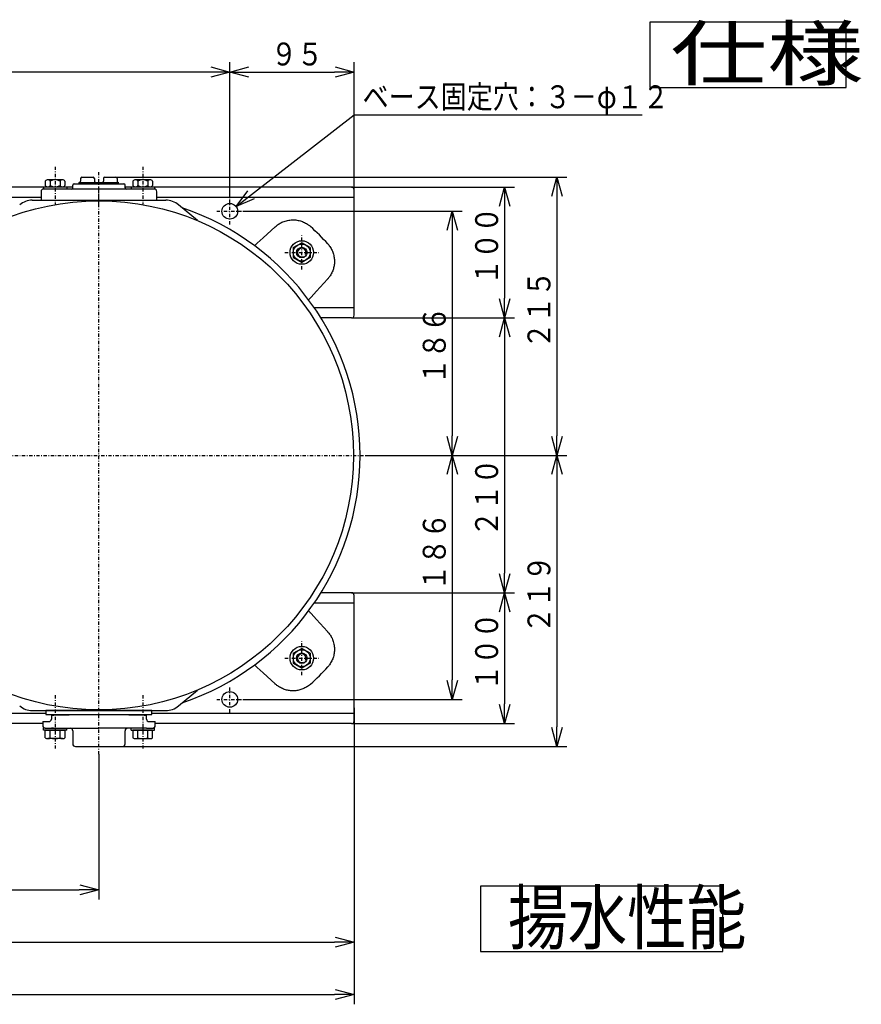
# Model space of a CAD drawing. Extents: x 30 to 292, y 14 to 280.
# Drawn here: x 164 to 292, y 129 to 280 of the extents above; entities that cross this region are included whole.
import ezdxf

# ---------------------------------------------------------------- set-up
doc = ezdxf.new("R2010")
doc.units = 0
doc.linetypes.add('DASHDOT', pattern=[1, 0.5, -0.25, 0, -0.25])
doc.linetypes.add('DIVIDE', pattern=[1.25, 0.5, -0.25, 0, -0.25, 0, -0.25])
doc.layers.get('0').update_dxf_attribs({"linetype": 'CONTINUOUS'})
doc.layers.get('DEFPOINTS').update_dxf_attribs({"linetype": 'CONTINUOUS'})
for name, color, linetype in [('DD0', 4, 'CONTINUOUS'), ('M0', 3, 'CONTINUOUS'), ('M47', 3, 'CONTINUOUS')]:
    doc.layers.add(name, color=color, linetype=linetype)
doc.styles.get("Standard").update_dxf_attribs({"font": 'txt', "bigfont": 'BIGFONT'})
doc.dimstyles.get("Standard").update_dxf_attribs({"dimtxt": 3.5, "dimasz": 3, "dimexe": 1.5, "dimexo": 0, "dimgap": 1, "dimtad": 3, "dimtxsty": 'STANDARD', "dimblk1": 'OPEN', "dimblk2": 'OPEN', "dimsah": 1, "dimcen": 0.09, "dimazin": 3, "dimtfac": 1, "dimtdec": 4, "dimtofl": 0, "dimtmove": 0, "dimatfit": 3, "dimtolj": 1, "dimtzin": 0})

# ---------------------------------------------------------------- blocks, each defined once
blk = doc.blocks.new('_OPEN')
at = {"color": 0}
for p, q in [((0, 0), (-1, 0)), ((-0.965926, 0.258819), (0, 0)), ((0, 0), (-0.965926, -0.258819))]:
    blk.add_line(p, q, dxfattribs=at)
blk = doc.blocks.new('*D3')
at = {"layer": 'DD0'}
for p, q in [((195.817383, 252.603851), (195.817383, 273.391724)), ((214.817383, 251.903854), (214.817383, 273.391724)), ((198.817383, 271.891724), (211.817383, 271.891724))]:
    blk.add_line(p, q, dxfattribs=at)
at = {"layer": 'DEFPOINTS'}
for p in [(214.817383, 271.891724), (195.817383, 252.603851), (214.817383, 251.903854)]:
    blk.add_point(p, dxfattribs=at)
at = {"layer": 'DD0', "xscale": 3, "yscale": 3, "rotation": 180}
blk.add_blockref('_OPEN', (195.817383, 271.891724), dxfattribs=at)
at = {"layer": 'DD0', "xscale": 3, "yscale": 3}
blk.add_blockref('_OPEN', (214.817383, 271.891724), dxfattribs=at)
at = {"layer": 'DD0', "width": 0.833333}
blk.add_text('９５', height=3.5, dxfattribs=at).set_placement((202.109049, 272.891724))
blk = doc.blocks.new('*D4')
at = {"layer": 'DD0'}
for p, q in [((65.017372, 193.243851), (65.017372, 129.403854)), ((214.817383, 174.703857), (214.817383, 129.403854)), ((68.017372, 130.903854), (211.817383, 130.903854))]:
    blk.add_line(p, q, dxfattribs=at)
at = {"layer": 'DEFPOINTS'}
for p in [(65.017372, 193.243851), (214.817383, 174.703857), (214.817383, 130.903854)]:
    blk.add_point(p, dxfattribs=at)
at = {"layer": 'DD0', "xscale": 3, "yscale": 3, "rotation": 180}
blk.add_blockref('_OPEN', (65.017372, 130.903854), dxfattribs=at)
at = {"layer": 'DD0', "xscale": 3, "yscale": 3}
blk.add_blockref('_OPEN', (214.817383, 130.903854), dxfattribs=at)
at = {"layer": 'DD0', "width": 0.833333}
blk.add_text('７４７', height=3.5, dxfattribs=at).set_placement((134.95904, 131.903854))
blk = doc.blocks.new('*D6')
at = {"layer": 'DD0'}
for p, q in [((85.417374, 176.305344), (85.417374, 145.403854)), ((175.817383, 167.615097), (175.817383, 145.403854)), ((88.417374, 146.903854), (172.817383, 146.903854))]:
    blk.add_line(p, q, dxfattribs=at)
at = {"layer": 'DEFPOINTS'}
for p in [(85.417374, 176.305344), (175.817383, 167.615097), (175.817383, 146.903854)]:
    blk.add_point(p, dxfattribs=at)
at = {"layer": 'DD0', "xscale": 3, "yscale": 3, "rotation": 180}
blk.add_blockref('_OPEN', (85.417374, 146.903854), dxfattribs=at)
at = {"layer": 'DD0', "xscale": 3, "yscale": 3}
blk.add_blockref('_OPEN', (175.817383, 146.903854), dxfattribs=at)
at = {"layer": 'DD0', "width": 0.833333}
blk.add_text('４５２', height=3.5, dxfattribs=at).set_placement((125.659037, 147.903854))
blk = doc.blocks.new('*D7')
at = {"layer": 'DD0'}
for p, q in [((70.817375, 174.703857), (70.817375, 137.403854)), ((214.817383, 174.703857), (214.817383, 137.403854)), ((73.817375, 138.903854), (211.817383, 138.903854))]:
    blk.add_line(p, q, dxfattribs=at)
at = {"layer": 'DEFPOINTS'}
for p in [(70.817375, 174.703857), (214.817383, 174.703857), (214.817383, 138.903854)]:
    blk.add_point(p, dxfattribs=at)
at = {"layer": 'DD0', "xscale": 3, "yscale": 3, "rotation": 180}
blk.add_blockref('_OPEN', (70.817375, 138.903854), dxfattribs=at)
at = {"layer": 'DD0', "xscale": 3, "yscale": 3}
blk.add_blockref('_OPEN', (214.817383, 138.903854), dxfattribs=at)
at = {"layer": 'DD0', "width": 0.833333}
blk.add_text('７２０', height=3.5, dxfattribs=at).set_placement((137.859049, 139.903854))
blk = doc.blocks.new('*D8')
at = {"layer": 'DD0'}
for p, q in [((178.417374, 255.803848), (247.317383, 255.803848)), ((245.817383, 252.803848), (245.817383, 216.303848)), ((216.51738, 213.303848), (247.317383, 213.303848))]:
    blk.add_line(p, q, dxfattribs=at)
at = {"layer": 'DEFPOINTS'}
for p in [(178.417374, 255.803848), (216.51738, 213.303848), (245.817383, 213.303848)]:
    blk.add_point(p, dxfattribs=at)
at = {"layer": 'DD0', "xscale": 3, "yscale": 3}
for p, rotation in [((245.817383, 255.803848), 90), ((245.817383, 213.303848), 270)]:
    blk.add_blockref('_OPEN', p, dxfattribs=dict(at, rotation=rotation))
at = {"layer": 'DD0', "width": 0.833333}
blk.add_text('２１５', height=3.5, rotation=90.000003, dxfattribs=at).set_placement((244.817383, 229.595515))
blk = doc.blocks.new('*D9')
at = {"layer": 'DD0'}
for p, q in [((216.51738, 213.303848), (247.317383, 213.303848)), ((245.817383, 210.303848), (245.817383, 171.803848)), ((179.417374, 168.803848), (247.317383, 168.803848))]:
    blk.add_line(p, q, dxfattribs=at)
at = {"layer": 'DEFPOINTS'}
for p in [(216.51738, 213.303848), (179.417374, 168.803848), (245.817383, 168.803848)]:
    blk.add_point(p, dxfattribs=at)
at = {"layer": 'DD0', "xscale": 3, "yscale": 3}
for p, rotation in [((245.817383, 213.303848), 90), ((245.817383, 168.803848), 270)]:
    blk.add_blockref('_OPEN', p, dxfattribs=dict(at, rotation=rotation))
at = {"layer": 'DD0', "width": 0.833333}
blk.add_text('２１９', height=3.5, rotation=90.000003, dxfattribs=at).set_placement((244.817383, 186.095515))
blk = doc.blocks.new('*D10')
at = {"layer": 'DD0'}
for p, q in [((214.417374, 254.303848), (239.317383, 254.303848)), ((237.817383, 251.303848), (237.817383, 237.303848)), ((214.417374, 234.303848), (239.317383, 234.303848))]:
    blk.add_line(p, q, dxfattribs=at)
at = {"layer": 'DEFPOINTS'}
for p in [(214.417374, 254.303848), (214.417374, 234.303848), (237.817383, 234.303848)]:
    blk.add_point(p, dxfattribs=at)
at = {"layer": 'DD0', "xscale": 3, "yscale": 3}
for p, rotation in [((237.817383, 254.303848), 90), ((237.817383, 234.303848), 270)]:
    blk.add_blockref('_OPEN', p, dxfattribs=dict(at, rotation=rotation))
at = {"layer": 'DD0', "width": 0.833333}
blk.add_text('１００', height=3.5, rotation=90.000003, dxfattribs=at).set_placement((236.817383, 239.345515))
blk = doc.blocks.new('*D11')
at = {"layer": 'DD0'}
for p, q in [((214.417374, 234.303848), (239.317383, 234.303848)), ((237.817383, 231.303848), (237.817383, 195.303848)), ((214.417374, 192.303848), (239.317383, 192.303848))]:
    blk.add_line(p, q, dxfattribs=at)
at = {"layer": 'DEFPOINTS'}
for p in [(214.417374, 234.303848), (214.417374, 192.303848), (237.817383, 192.303848)]:
    blk.add_point(p, dxfattribs=at)
at = {"layer": 'DD0', "xscale": 3, "yscale": 3}
for p, rotation in [((237.817383, 234.303848), 90), ((237.817383, 192.303848), 270)]:
    blk.add_blockref('_OPEN', p, dxfattribs=dict(at, rotation=rotation))
at = {"layer": 'DD0', "width": 0.833333}
blk.add_text('２１０', height=3.5, rotation=90.000003, dxfattribs=at).set_placement((236.817383, 200.882487))
blk = doc.blocks.new('*D12')
at = {"layer": 'DD0'}
for p, q in [((214.417374, 192.303848), (239.317383, 192.303848)), ((237.817383, 189.303848), (237.817383, 175.303848)), ((214.417374, 172.303848), (239.317383, 172.303848))]:
    blk.add_line(p, q, dxfattribs=at)
at = {"layer": 'DEFPOINTS'}
for p in [(214.417374, 192.303848), (214.417374, 172.303848), (237.817383, 172.303848)]:
    blk.add_point(p, dxfattribs=at)
at = {"layer": 'DD0', "xscale": 3, "yscale": 3}
for p, rotation in [((237.817383, 192.303848), 90), ((237.817383, 172.303848), 270)]:
    blk.add_blockref('_OPEN', p, dxfattribs=dict(at, rotation=rotation))
at = {"layer": 'DD0', "width": 0.833333}
blk.add_text('１００', height=3.5, rotation=90.000003, dxfattribs=at).set_placement((236.817383, 177.345515))
blk = doc.blocks.new('*D13')
at = {"layer": 'DD0'}
for p, q in [((197.817383, 250.603851), (231.317383, 250.603851)), ((229.817383, 247.603851), (229.817383, 216.303848)), ((216.51738, 213.303848), (231.317383, 213.303848))]:
    blk.add_line(p, q, dxfattribs=at)
at = {"layer": 'DEFPOINTS'}
for p in [(197.817383, 250.603851), (216.51738, 213.303848), (229.817383, 213.303848)]:
    blk.add_point(p, dxfattribs=at)
at = {"layer": 'DD0', "xscale": 3, "yscale": 3}
for p, rotation in [((229.817383, 250.603851), 90), ((229.817383, 213.303848), 270)]:
    blk.add_blockref('_OPEN', p, dxfattribs=dict(at, rotation=rotation))
at = {"layer": 'DD0', "width": 0.833333}
blk.add_text('１８６', height=3.5, rotation=90.000003, dxfattribs=at).set_placement((228.817383, 224.129206))
blk = doc.blocks.new('*D14')
at = {"layer": 'DD0'}
for p, q in [((216.51738, 213.303848), (231.317383, 213.303848)), ((229.817383, 210.303848), (229.817383, 179.003845)), ((197.817383, 176.003845), (231.317383, 176.003845))]:
    blk.add_line(p, q, dxfattribs=at)
at = {"layer": 'DEFPOINTS'}
for p in [(216.51738, 213.303848), (197.817383, 176.003845), (229.817383, 176.003845)]:
    blk.add_point(p, dxfattribs=at)
at = {"layer": 'DD0', "xscale": 3, "yscale": 3}
for p, rotation in [((229.817383, 213.303848), 90), ((229.817383, 176.003845), 270)]:
    blk.add_blockref('_OPEN', p, dxfattribs=dict(at, rotation=rotation))
at = {"layer": 'DD0', "width": 0.833333}
blk.add_text('１８６', height=3.5, rotation=90.000003, dxfattribs=at).set_placement((228.817383, 192.595515))
blk = doc.blocks.new('*D15')
at = {"layer": 'DD0'}
for p, q in [((199.135006, 253.179388), (214.817352, 265.353882)), ((214.817352, 265.353882), (258.817352, 265.353882))]:
    blk.add_line(p, q, dxfattribs=at)
at = {"layer": 'DEFPOINTS'}
for p in [(196.765274, 251.339722), (194.869478, 249.867981)]:
    blk.add_point(p, dxfattribs=at)
at = {"layer": 'DD0', "xscale": 3, "yscale": 3, "rotation": 217.822847}
blk.add_blockref('_OPEN', (196.765274, 251.339722), dxfattribs=at)
at = {"layer": 'DD0', "width": 0.833333}
blk.add_text('ベース固定穴：３－φ１２', height=3.5, dxfattribs=at).set_placement((216.109019, 266.353882))
blk = doc.blocks.new('*D24')
at = {"layer": 'DD0'}
for p, q in [((99.017372, 180.003845), (99.017372, 273.391724)), ((195.817383, 252.603851), (195.817383, 273.391724)), ((192.817383, 271.891724), (102.017372, 271.891724))]:
    blk.add_line(p, q, dxfattribs=at)
at = {"layer": 'DEFPOINTS'}
for p in [(99.017372, 271.891724), (195.817383, 252.603851), (99.017372, 180.003845)]:
    blk.add_point(p, dxfattribs=at)
at = {"layer": 'DD0', "xscale": 3, "yscale": 3, "rotation": 180}
blk.add_blockref('_OPEN', (99.017372, 271.891724), dxfattribs=at)
at = {"layer": 'DD0', "xscale": 3, "yscale": 3}
blk.add_blockref('_OPEN', (195.817383, 271.891724), dxfattribs=at)
at = {"layer": 'DD0', "width": 0.833333}
blk.add_text('４８４', height=3.5, dxfattribs=at).set_placement((142.45904, 272.891724))

msp = doc.modelspace()

# ---------------------------------------------------------------- linework, layer by layer
at = {"layer": 'M0'}
for p, q in [((290.024823, 279.505451), (260.024823, 279.505451)), ((260.024823, 279.505451), (260.024823, 269.505451)), ((290.024823, 269.505451), (290.024823, 279.505451)), ((260.024823, 269.505451), (290.024823, 269.505451)), ((271.143372, 147.461881), (234.143372, 147.461881)), ((234.143372, 147.461881), (234.143372, 137.461881)), ((271.143372, 137.461881), (271.143372, 147.461881)), ((234.143372, 137.461881), (271.143372, 137.461881))]:
    msp.add_line(p, q, dxfattribs=at)
at = {"layer": 'M47', "color": 1, "linetype": 'DASHDOT'}
for p, q in [((169.117376, 257.423851), (169.117376, 251.703851)), ((182.517376, 257.423851), (182.517376, 251.703851)), ((206.817376, 241.703851), (206.817376, 246.903851)), ((204.217376, 244.303851), (209.417376, 244.303851)), ((206.817376, 179.70385), (206.817376, 184.90385)), ((204.217376, 182.30385), (209.417376, 182.30385)), ((169.117376, 176.646577), (169.117376, 168.511661)), ((182.517376, 176.646577), (182.517376, 168.511661))]:
    msp.add_line(p, q, dxfattribs=at)
at = {"layer": 'M47', "color": 2, "linetype": 'DASHDOT'}
msp.add_line((175.817376, 251.703851), (175.817376, 256.748316), dxfattribs=at)
at = {"layer": 'M47', "color": 1}
for p, q in [((167.317376, 254.323851), (170.917376, 254.323851)), ((167.317376, 254.323851), (167.317376, 254.003851)), ((167.616265, 255.223851), (167.616265, 254.523851)), ((170.243209, 255.423851), (167.991543, 255.423851)), ((168.36682, 255.223851), (168.36682, 254.523851)), ((169.867931, 255.223851), (169.867931, 254.523851)), ((170.618487, 255.223851), (170.618487, 254.523851)), ((170.917376, 254.323851), (170.917376, 254.003851)), ((180.717376, 254.323851), (184.317376, 254.323851)), ((180.717376, 254.323851), (180.717376, 254.003851)), ((181.016265, 255.223851), (181.016265, 254.523851)), ((183.643209, 255.423851), (181.391543, 255.423851)), ((181.766821, 255.223851), (181.766821, 254.523851)), ((183.267931, 255.223851), (183.267931, 254.523851)), ((184.018487, 255.223851), (184.018487, 254.523851)), ((184.317376, 254.323851), (184.317376, 254.003851)), ((170.917376, 254.003851), (167.317376, 254.003851)), ((184.317376, 254.003851), (180.717376, 254.003851)), ((205.517376, 245.054407), (206.817376, 245.804962)), ((208.117376, 245.054407), (206.817376, 245.804962)), ((205.517376, 245.054407), (205.517376, 243.553296)), ((208.117376, 245.054407), (208.117376, 243.553296)), ((205.517376, 243.553296), (206.817376, 242.80274)), ((208.117376, 243.553296), (206.817376, 242.80274)), ((205.517376, 183.054406), (206.817376, 183.804961)), ((208.117376, 183.054406), (206.817376, 183.804961)), ((205.517376, 183.054406), (205.517376, 181.553295)), ((208.117376, 183.054406), (208.117376, 181.553295)), ((205.517376, 181.553295), (206.817376, 180.80274)), ((208.117376, 181.553295), (206.817376, 180.80274)), ((167.317376, 171.32385), (167.317376, 171.60385)), ((167.617376, 171.60385), (167.317376, 171.60385)), ((170.917376, 171.32385), (170.917376, 171.60385)), ((180.717376, 171.32385), (180.717376, 171.60385)), ((184.317376, 171.32385), (184.317376, 171.60385)), ((170.917376, 171.32385), (167.317376, 171.32385)), ((167.616376, 171.32385), (170.618376, 171.32385)), ((167.616376, 170.12385), (167.616376, 171.32385)), ((168.36682, 170.12385), (168.36682, 171.32385)), ((169.867931, 170.12385), (169.867931, 171.32385)), ((170.618376, 171.32385), (170.618376, 170.12385)), ((180.717376, 171.32385), (184.317376, 171.32385)), ((184.018376, 171.32385), (181.016376, 171.32385)), ((181.016376, 171.32385), (181.016376, 170.12385)), ((181.766821, 170.12385), (181.766821, 171.32385)), ((183.267931, 170.12385), (183.267931, 171.32385)), ((184.018376, 170.12385), (184.018376, 171.32385)), ((170.243153, 170.02385), (167.991598, 170.02385)), ((181.391598, 170.02385), (183.643154, 170.02385))]:
    msp.add_line(p, q, dxfattribs=at)
at = {"layer": 'M47', "color": 2}
for p, q in [((171.817376, 254.203851), (171.817376, 254.603851)), ((172.017376, 254.803851), (179.617376, 254.803851)), ((172.817376, 254.803851), (172.817376, 255.003851)), ((172.817376, 255.003851), (178.817376, 255.003851)), ((173.017376, 255.603851), (173.017376, 255.203851)), ((173.217376, 255.803851), (174.917376, 255.803851)), ((175.117376, 255.603851), (175.117376, 255.203851)), ((176.517376, 255.603851), (176.517376, 255.203851)), ((176.717376, 255.803851), (178.417376, 255.803851)), ((178.617376, 255.603851), (178.617376, 255.203851)), ((178.817376, 254.803851), (178.817376, 255.003851)), ((179.817376, 254.203851), (179.817376, 254.603851)), ((166.967376, 253.603851), (166.967376, 252.303851)), ((180.717376, 254.003851), (170.917376, 254.003851)), ((184.667376, 252.303851), (184.667376, 253.603851)), ((166.967376, 252.303851), (184.667376, 252.303851))]:
    msp.add_line(p, q, dxfattribs=at)
at = {"layer": 'M47'}
for p, q in [((167.317376, 254.303851), (131.245874, 254.303851)), ((171.817376, 254.303851), (170.917376, 254.303851)), ((180.717376, 254.303851), (179.817376, 254.303851)), ((214.417376, 254.303851), (184.317376, 254.303851)), ((214.817376, 253.163851), (214.817376, 253.903851)), ((214.817376, 252.763851), (214.817376, 253.163851)), ((132.39531, 252.763851), (166.967376, 252.763851)), ((165.632397, 252.303851), (167.882952, 252.303851)), ((167.882952, 252.303851), (174.985692, 252.303851)), ((174.985692, 252.303851), (176.695281, 252.303851)), ((176.695281, 252.303851), (183.798021, 252.303851)), ((183.798021, 252.303851), (186.048576, 252.303851)), ((184.667376, 252.763851), (214.817376, 252.763851)), ((190.864713, 249.178854), (187.976939, 251.601985)), ((214.817376, 251.903851), (214.817376, 252.763851)), ((214.817376, 236.703851), (214.817376, 251.903851)), ((207.977866, 248.417051), (208.14341, 248.276355)), ((200.898283, 246.537571), (202.752501, 248.234113)), ((202.752501, 248.234113), (202.771005, 248.251043)), ((199.594925, 245.345047), (199.904661, 245.628444)), ((199.897396, 245.621361), (199.897177, 245.621199)), ((199.897177, 245.621199), (199.897197, 245.621251)), ((199.897197, 245.621251), (199.904172, 245.627995)), ((199.910788, 245.622615), (199.897396, 245.621361)), ((199.904172, 245.627995), (199.904661, 245.628444)), ((199.904661, 245.628444), (200.008604, 245.723548)), ((199.912043, 245.622348), (199.910788, 245.622615)), ((200.008604, 245.723548), (200.898283, 246.537571)), ((210.78988, 245.629885), (210.930576, 245.46434)), ((210.747638, 240.238976), (209.051097, 238.384758)), ((210.764569, 240.25748), (210.747638, 240.238976)), ((208.237073, 237.495078), (209.051097, 238.384758)), ((207.858572, 237.081399), (208.141969, 237.391136)), ((208.14152, 237.390647), (208.134776, 237.383672)), ((208.134776, 237.383672), (208.134886, 237.383871)), ((208.141969, 237.391136), (208.14152, 237.390647)), ((208.237073, 237.495078), (208.141969, 237.391136)), ((214.817376, 235.843851), (214.817376, 236.703851)), ((214.817376, 235.843851), (208.7409, 235.843851)), ((214.817376, 235.443851), (214.817376, 235.843851)), ((214.817376, 234.703851), (214.817376, 235.443851)), ((214.417376, 234.303851), (209.743915, 234.303851)), ((214.417376, 192.30385), (209.743915, 192.30385)), ((214.817376, 191.16385), (214.817376, 191.90385)), ((214.817376, 190.76385), (214.817376, 191.16385)), ((208.7409, 190.76385), (214.817376, 190.76385)), ((214.817376, 189.90385), (214.817376, 190.76385)), ((214.817376, 174.70385), (214.817376, 189.90385)), ((208.141969, 189.216566), (207.836173, 189.550783)), ((208.134886, 189.223831), (208.134724, 189.224049)), ((208.134724, 189.224049), (208.134776, 189.22403)), ((208.134776, 189.22403), (208.14152, 189.217055)), ((208.13614, 189.210439), (208.134886, 189.223831)), ((208.135873, 189.209184), (208.13614, 189.210439)), ((208.14152, 189.217055), (208.141969, 189.216566)), ((208.141969, 189.216566), (208.237073, 189.112623)), ((209.051097, 188.222944), (208.237073, 189.112623)), ((209.051097, 188.222944), (210.747638, 186.368725)), ((210.747638, 186.368725), (210.764569, 186.350221)), ((199.594925, 181.262655), (199.904661, 180.979258)), ((199.897197, 180.986451), (199.897396, 180.98634)), ((199.904172, 180.979706), (199.897197, 180.986451)), ((199.904661, 180.979258), (199.904172, 180.979706)), ((200.008604, 180.884154), (199.904661, 180.979258)), ((200.008604, 180.884154), (200.898283, 180.07013)), ((210.930576, 181.143361), (210.78988, 180.977817)), ((202.752501, 178.373588), (200.898283, 180.07013)), ((202.771005, 178.356658), (202.752501, 178.373588)), ((208.14341, 178.331347), (207.977866, 178.19065)), ((187.976939, 175.005717), (190.864713, 177.428847)), ((214.817376, 173.84385), (214.817376, 174.70385)), ((167.717376, 173.84385), (132.39531, 173.84385)), ((165.632397, 174.30385), (167.882952, 174.30385)), ((167.882952, 174.30385), (174.985692, 174.30385)), ((174.985692, 174.30385), (176.695281, 174.30385)), ((176.695281, 174.30385), (183.798021, 174.30385)), ((183.798021, 174.30385), (186.048576, 174.30385)), ((214.817376, 173.84385), (183.917376, 173.84385)), ((214.817376, 173.44385), (214.817376, 173.84385)), ((214.817376, 172.70385), (214.817376, 173.44385)), ((167.217376, 172.30385), (131.245874, 172.30385)), ((214.417376, 172.30385), (184.417376, 172.30385))]:
    msp.add_line(p, q, dxfattribs=at)
at = {"layer": 'M47', "color": 7, "linetype": 'DASHDOT'}
for p, q in [((175.817376, 167.615102), (175.817376, 254.003851)), ((195.817376, 248.603851), (195.817376, 252.603851)), ((193.817376, 250.603851), (197.817376, 250.603851)), ((68.35174, 213.303851), (216.517376, 213.303851)), ((195.817376, 174.00385), (195.817376, 178.00385)), ((193.817376, 176.00385), (197.817376, 176.00385))]:
    msp.add_line(p, q, dxfattribs=at)
at = {"layer": 'M47', "color": 5}
for p, q in [((183.917376, 174.30385), (167.717376, 174.30385)), ((167.717376, 174.30385), (167.717376, 173.70385)), ((167.717376, 173.70385), (183.917376, 173.70385)), ((183.917376, 173.70385), (183.917376, 174.30385))]:
    msp.add_line(p, q, dxfattribs=at)
at = {"layer": 'M47', "color": 6}
for p, q in [((168.547219, 173.60385), (168.547219, 173.00385)), ((168.547219, 173.60385), (168.90631, 173.60385)), ((171.260233, 173.60385), (168.90631, 173.60385)), ((170.359318, 173.70385), (170.359318, 173.60385)), ((170.359318, 173.70385), (171.260233, 173.70385)), ((171.260233, 173.70385), (171.260233, 173.60385)), ((171.260233, 173.70385), (173.95033, 173.70385)), ((173.95033, 173.70385), (177.684421, 173.70385)), ((177.684421, 173.70385), (180.374519, 173.70385)), ((180.374519, 173.70385), (180.374519, 173.60385)), ((180.374519, 173.70385), (181.275434, 173.70385)), ((182.728442, 173.60385), (180.374519, 173.60385)), ((181.275434, 173.60385), (181.275434, 173.70385)), ((182.728442, 173.60385), (183.087533, 173.60385)), ((183.087533, 173.00385), (183.087533, 173.60385)), ((167.217376, 172.60385), (167.217376, 172.00385)), ((167.217376, 172.60385), (168.147219, 172.60385)), ((167.617376, 171.60385), (175.817376, 171.60385)), ((168.882055, 171.60385), (168.574952, 171.60385)), ((171.90198, 171.603828), (171.897183, 171.60385)), ((183.0598, 171.60385), (175.817376, 171.60385)), ((179.737569, 171.60385), (179.732772, 171.603828)), ((183.0598, 171.60385), (184.317376, 171.60385)), ((183.487533, 172.60385), (184.417376, 172.60385)), ((184.417376, 172.00385), (184.417376, 172.60385)), ((171.817376, 171.20385), (171.817376, 169.20385)), ((179.817376, 169.20385), (179.817376, 171.20385)), ((172.217376, 168.80385), (179.417376, 168.80385))]:
    msp.add_line(p, q, dxfattribs=at)
at = {"layer": 'M47', "linetype": 'DIVIDE'}
for p, q in [((174.964268, 174.413206), (174.985692, 174.30385)), ((176.716909, 174.414252), (176.695281, 174.30385))]:
    msp.add_line(p, q, dxfattribs=at)
at = {"layer": 'M47', "color": 6, "linetype": 'DIVIDE'}
for p, q in [((171.893092, 171.60585), (171.897163, 171.60585)), ((171.893092, 171.60385), (171.893092, 171.60585)), ((171.893092, 171.60385), (171.897183, 171.60385)), ((171.897163, 171.60585), (171.901955, 171.605828)), ((179.732797, 171.605828), (179.737589, 171.60585))]:
    msp.add_line(p, q, dxfattribs=at)
at = {"layer": 'M47'}
for centre, radius in [((175.817376, 213.303851), 38.900001), ((195.817376, 250.603851), 1.2), ((195.817376, 176.00385), 1.2)]:
    msp.add_circle(centre, radius, dxfattribs=at)
at = {"layer": 'M47', "color": 1}
for centre, radius in [((206.817376, 244.303851), 1.8), ((206.817376, 244.303851), 1.3), ((206.817376, 244.303851), 0.8), ((206.817376, 182.30385), 1.8), ((206.817376, 182.30385), 1.3), ((206.817376, 182.30385), 0.8)]:
    msp.add_circle(centre, radius, dxfattribs=at)
for centre, radius, start, end in [((167.991543, 254.971768), 0.452083, 33.890238, 146.109762), ((167.991543, 254.775935), 0.452083, 213.890238, 326.109762), ((169.117376, 253.915518), 1.508333, 60.158276, 119.841724), ((169.117376, 255.832185), 1.508333, 240.158276, 299.841724), ((170.243209, 254.971768), 0.452083, 33.890238, 146.109762), ((170.243209, 254.775935), 0.452083, 213.890238, 326.109762), ((181.391543, 254.971768), 0.452083, 33.890238, 146.109762), ((181.391543, 254.775935), 0.452083, 213.890238, 326.109762), ((182.517376, 253.915518), 1.508333, 60.158276, 119.841724), ((182.517376, 255.832185), 1.508333, 240.158276, 299.841724), ((183.643209, 254.971768), 0.452083, 33.890238, 146.109762), ((183.643209, 254.775935), 0.452083, 213.890238, 326.109762), ((206.817376, 244.303851), 0.65, 330.987181, 647.661943), ((206.817376, 182.30385), 0.65, 330.987181, 647.661943), ((167.991598, 170.777809), 0.753959, 240.154061, 270), ((167.991598, 170.777809), 0.753959, 270, 299.845939), ((169.117376, 172.890517), 2.866667, 254.821821, 285.178179), ((170.243153, 170.777809), 0.753959, 240.154061, 270), ((170.243153, 170.777809), 0.753959, 270, 299.845939), ((181.391598, 170.777809), 0.753959, 240.154061, 270), ((181.391598, 170.777809), 0.753959, 270, 299.845939), ((182.517376, 172.890517), 2.866667, 254.821821, 285.178179), ((183.643154, 170.777809), 0.753959, 240.154061, 270), ((183.643154, 170.777809), 0.753959, 270, 299.845939)]:
    msp.add_arc(centre, radius, start, end, dxfattribs=at)
at = {"layer": 'M47', "color": 2}
for centre, radius, start, end in [((172.017376, 254.603851), 0.2, 90, 180), ((172.817376, 255.203851), 0.2, 270, 360), ((173.217376, 255.603851), 0.2, 90, 180), ((174.917376, 255.603851), 0.2, 0, 90), ((175.317376, 255.203851), 0.2, 180, 270), ((176.317376, 255.203851), 0.2, 270, 360), ((176.717376, 255.603851), 0.2, 90, 180), ((178.417376, 255.603851), 0.2, 0, 90), ((178.817376, 255.203851), 0.2, 180, 270), ((179.617376, 254.603851), 0.2, 0, 90), ((167.367376, 253.603851), 0.4, 90, 180), ((171.617376, 254.203851), 0.2, 270, 360), ((180.017376, 254.203851), 0.2, 180, 270), ((184.267376, 253.603851), 0.4, 0, 90)]:
    msp.add_arc(centre, radius, start, end, dxfattribs=at)
at = {"layer": 'M47'}
for centre, radius, start, end in [((214.417376, 253.903851), 0.4, 0, 90), ((165.632397, 249.303851), 3, 90, 130), ((186.048576, 249.303851), 3, 50, 90), ((175.817376, 213.303851), 39.900001, 288.619534, 431.380466), ((184.894932, 222.381407), 34.800001, 41.917487, 48.082513), ((214.417376, 234.703851), 0.4, 270, 360), ((214.417376, 191.90385), 0.4, 0, 90), ((184.894932, 204.226295), 34.800001, 311.917487, 318.082513), ((165.632397, 177.30385), 3, 230, 270), ((186.048576, 177.30385), 3, 270, 310), ((214.417376, 172.70385), 0.4, 270, 360)]:
    msp.add_arc(centre, radius, start, end, dxfattribs=at)
at = {"layer": 'M47', "color": 6}
for centre, start, end in [((167.617376, 172.00385), 180, 270), ((168.147219, 173.00385), 270, 360), ((171.417376, 171.20385), 0, 90), ((180.217376, 171.20385), 90, 180), ((183.487533, 173.00385), 180, 270), ((184.017376, 172.00385), 270, 360), ((172.217376, 169.20385), 180, 270), ((179.417376, 169.20385), 270, 360)]:
    msp.add_arc(centre, 0.4, start, end, dxfattribs=at)
at = {"layer": 'M47', "extrusion": (0, 0, -1)}
for points, knots in [([(202.771005, 248.251043), (202.928752, 248.38184), (203.086498, 248.512634), (203.248916, 248.625529), (203.411333, 248.738424), (203.578421, 248.833417), (203.781986, 248.925755), (203.98555, 249.018094), (204.225591, 249.107776), (204.468417, 249.171626), (204.711242, 249.235475), (204.956853, 249.27349), (205.195037, 249.290381), (205.43322, 249.307273), (205.663975, 249.303038), (205.899981, 249.276349), (206.135988, 249.249659), (206.377247, 249.200512), (206.59705, 249.138204), (206.816854, 249.075897), (207.015202, 249.000427), (207.227234, 248.893327), (207.439266, 248.786226), (207.664979, 248.647494), (207.810071, 248.544851), (207.877669, 248.497028), (207.927767, 248.45704), (207.977866, 248.417051)], [0, 0, 0, 0, 1, 1, 1, 2, 2, 2, 3, 3, 3, 4, 4, 4, 5, 5, 5, 6, 6, 6, 7, 7, 7, 8, 8, 8, 9, 9, 9, 9]), ([(210.930576, 245.46434), (211.058663, 245.288322), (211.186747, 245.112304), (211.295779, 244.924933), (211.404811, 244.737562), (211.494788, 244.538839), (211.568488, 244.335936), (211.642188, 244.133034), (211.699608, 243.925953), (211.740321, 243.717148), (211.781034, 243.508344), (211.805038, 243.297817), (211.811481, 243.083105), (211.817925, 242.868393), (211.806806, 242.649497), (211.778966, 242.436159), (211.751125, 242.222822), (211.706561, 242.015045), (211.644672, 241.807981), (211.582784, 241.600917), (211.503569, 241.394567), (211.400763, 241.188922), (211.297957, 240.983277), (211.171557, 240.778339), (211.061593, 240.623216), (210.951629, 240.468093), (210.858098, 240.362787), (210.764569, 240.25748)], [0, 0, 0, 0, 1, 1, 1, 2, 2, 2, 3, 3, 3, 4, 4, 4, 5, 5, 5, 6, 6, 6, 7, 7, 7, 8, 8, 8, 9, 9, 9, 9]), ([(210.764569, 186.350221), (210.895365, 186.192475), (211.026159, 186.034728), (211.139054, 185.872311), (211.251949, 185.709894), (211.346942, 185.542805), (211.43928, 185.339241), (211.531619, 185.135677), (211.621301, 184.895636), (211.685151, 184.65281), (211.749, 184.409984), (211.787015, 184.164373), (211.803906, 183.92619), (211.820798, 183.688007), (211.816564, 183.457252), (211.789874, 183.221245), (211.763184, 182.985238), (211.714037, 182.74398), (211.651729, 182.524176), (211.589422, 182.304373), (211.513952, 182.106024), (211.406852, 181.893993), (211.299752, 181.681961), (211.161019, 181.456247), (211.058376, 181.311156), (211.010554, 181.243557), (210.970565, 181.193459), (210.930576, 181.143361)], [0, 0, 0, 0, 1, 1, 1, 2, 2, 2, 3, 3, 3, 4, 4, 4, 5, 5, 5, 6, 6, 6, 7, 7, 7, 8, 8, 8, 9, 9, 9, 9]), ([(199.897396, 180.98634), (199.898382, 180.985686), (199.899367, 180.985032), (199.901056, 180.984725), (199.903797, 180.984227), (199.908384, 180.98464), (199.910788, 180.985086), (199.911263, 180.985175), (199.911653, 180.985264), (199.912043, 180.985354)], [0, 0, 0, 0, 1, 1, 1, 2, 2, 2, 3, 3, 3, 3]), ([(207.977866, 178.19065), (207.801847, 178.062564), (207.625829, 177.934479), (207.438458, 177.825447), (207.251087, 177.716415), (207.052364, 177.626439), (206.849462, 177.552739), (206.646559, 177.479039), (206.439478, 177.421619), (206.230673, 177.380906), (206.021869, 177.340192), (205.811342, 177.316189), (205.59663, 177.309745), (205.381918, 177.303302), (205.163022, 177.31442), (204.949685, 177.342261), (204.736347, 177.370101), (204.52857, 177.414666), (204.321506, 177.476554), (204.114442, 177.538443), (203.908092, 177.617657), (203.702447, 177.720464), (203.496802, 177.82327), (203.291864, 177.949669), (203.136741, 178.059634), (202.981619, 178.169598), (202.876312, 178.263128), (202.771005, 178.356658)], [0, 0, 0, 0, 1, 1, 1, 2, 2, 2, 3, 3, 3, 4, 4, 4, 5, 5, 5, 6, 6, 6, 7, 7, 7, 8, 8, 8, 9, 9, 9, 9])]:
    msp.add_open_spline(points, degree=3, knots=knots, dxfattribs=at)
at = {"layer": 'M47', "color": 6, "linetype": 'DIVIDE', "extrusion": (0, 0, -1)}
for points in [[(171.897183, 171.60385), (171.897181, 171.603862), (171.89718, 171.603874), (171.897179, 171.603889), (171.897177, 171.603918), (171.897176, 171.603955), (171.897175, 171.604002), (171.897174, 171.604054), (171.897173, 171.604114), (171.897172, 171.604187), (171.89717, 171.60426), (171.897169, 171.604343), (171.897168, 171.604436), (171.897168, 171.604529), (171.897167, 171.60463), (171.897166, 171.604739), (171.897165, 171.604848), (171.897165, 171.604964), (171.897164, 171.605085), (171.897164, 171.605206), (171.897163, 171.605331), (171.897163, 171.60546), (171.897163, 171.605589), (171.897163, 171.605719), (171.897163, 171.60585)], [(171.90198, 171.603828), (171.901977, 171.60384), (171.901974, 171.603852), (171.901972, 171.603868), (171.901968, 171.603897), (171.901966, 171.603935), (171.901965, 171.603983), (171.901963, 171.604034), (171.90196, 171.604095), (171.901959, 171.604168), (171.901957, 171.604241), (171.901955, 171.604324), (171.901954, 171.604417), (171.901953, 171.60451), (171.901952, 171.604611), (171.901952, 171.60472), (171.901951, 171.604829), (171.901951, 171.604944), (171.901951, 171.605065), (171.901951, 171.605185), (171.901951, 171.60531), (171.901952, 171.605439), (171.901952, 171.605567), (171.901953, 171.605697), (171.901955, 171.605828)], [(179.737589, 171.60585), (179.737589, 171.60572), (179.737589, 171.605588), (179.737589, 171.60546), (179.737589, 171.605332), (179.737588, 171.605205), (179.737588, 171.605085), (179.737587, 171.604964), (179.737587, 171.604847), (179.737586, 171.604739), (179.737585, 171.604631), (179.737584, 171.604528), (179.737583, 171.604436), (179.737582, 171.604344), (179.737581, 171.604259), (179.73758, 171.604187), (179.737579, 171.604115), (179.737578, 171.604053), (179.737577, 171.604002), (179.737576, 171.603956), (179.737575, 171.603917), (179.737573, 171.603889), (179.737572, 171.603874), (179.73757, 171.603862), (179.737569, 171.60385)]]:
    msp.add_open_spline(points, degree=3, knots=[0, 0, 0, 0, 1, 1, 1, 2, 2, 2, 3, 3, 3, 4, 4, 4, 5, 5, 5, 6, 6, 6, 7, 7, 7, 8, 8, 8, 8], dxfattribs=at)
at = {"layer": 'M47', "color": 6, "extrusion": (0, 0, -1)}
for points in [[(173.814696, 171.605561), (173.814577, 171.60523), (173.814458, 171.604899), (173.814435, 171.604649), (173.814422, 171.604506), (173.814441, 171.604388), (173.814468, 171.604289), (173.814495, 171.604189), (173.814531, 171.604105), (173.814565, 171.60404), (173.8146, 171.603974), (173.814632, 171.603925), (173.814692, 171.603867), (173.814752, 171.603809), (173.814839, 171.603742), (173.814903, 171.603701), (173.814958, 171.603665), (173.814995, 171.603649), (173.815045, 171.60363), (173.815094, 171.603612), (173.815156, 171.603591), (173.815203, 171.603577), (173.815251, 171.603563), (173.815285, 171.603557), (173.815319, 171.603551)], [(179.400417, 171.605003), (179.400415, 171.604916), (179.400411, 171.604829), (179.400403, 171.604743), (179.400394, 171.604656), (179.400378, 171.604571), (179.400359, 171.604487), (179.400341, 171.604402), (179.400316, 171.60432), (179.400288, 171.60424), (179.40026, 171.604159), (179.400226, 171.604081), (179.40019, 171.604005), (179.400153, 171.60393), (179.400111, 171.603858), (179.400067, 171.603788), (179.400022, 171.603719), (179.399972, 171.603654), (179.39992, 171.603592), (179.399868, 171.603529), (179.399812, 171.603472), (179.399753, 171.603419), (179.399694, 171.603367), (179.399631, 171.603321), (179.399568, 171.603274)]]:
    msp.add_open_spline(points, degree=3, knots=[0, 0, 0, 0, 1, 1, 1, 2, 2, 2, 3, 3, 3, 4, 4, 4, 5, 5, 5, 6, 6, 6, 7, 7, 7, 8, 8, 8, 8], dxfattribs=at)

# ---------------------------------------------------------------- texts
at = {"layer": 'M0'}
for s, width, p in [('仕様', 1.354167, (263.156919, 270.709554)), ('揚水性能', 0.833333, (238.358802, 138.665993))]:
    msp.add_text(s, height=8, dxfattribs=dict(at, width=width)).set_placement(p)

# ---------------------------------------------------------------- dimensions: what is measured, and where the dimension line sits
at = {"layer": 'DD0'}
for base, p1, p2, picture, middle in [((99.017372, 271.891724), (195.817383, 252.603851), (99.017372, 180.003845), '*D24', (147.417377, 271.891724)), ((214.817383, 271.891724), (195.817383, 252.603851), (214.817383, 251.903854), '*D3', (205.317383, 271.891724)), ((214.817383, 130.903854), (65.017372, 193.243851), (214.817383, 174.703857), '*D4', (139.917377, 130.903854)), ((175.817383, 146.903854), (85.417374, 176.305344), (175.817383, 167.615097), '*D6', (130.617378, 146.903854)), ((214.817383, 138.903854), (70.817375, 174.703857), (214.817383, 174.703857), '*D7', (142.817379, 138.903854))]:
    dim = msp.add_linear_dim(base=base, p1=p1, p2=p2, dimstyle='STANDARD', dxfattribs=at)
    dim.commit()
    dim.dimension.update_dxf_attribs({"geometry": picture, "text_midpoint": middle})
dim = msp.add_diameter_dim_2p(p1=(194.869478, 249.867981), p2=(196.765274, 251.339722), dimstyle='STANDARD', dxfattribs=at)
dim.commit()
dim.dimension.update_dxf_attribs({"geometry": '*D15', "text_midpoint": (205.791313, 258.346802)})
for base, p1, p2, picture, middle in [((245.817383, 213.303848), (178.417374, 255.803848), (216.51738, 213.303848), '*D8', (245.817383, 234.553848)), ((237.817383, 234.303848), (214.417374, 254.303848), (214.417374, 234.303848), '*D10', (237.817383, 244.303848)), ((229.817383, 213.303848), (197.817383, 250.603851), (216.51738, 213.303848), '*D13', (229.817383, 231.95385)), ((237.817383, 192.303848), (214.417374, 234.303848), (214.417374, 192.303848), '*D11', (237.817383, 213.303848)), ((245.817383, 168.803848), (216.51738, 213.303848), (179.417374, 168.803848), '*D9', (245.817383, 191.053848)), ((229.817383, 176.003845), (216.51738, 213.303848), (197.817383, 176.003845), '*D14', (229.817383, 194.653847)), ((237.817383, 172.303848), (214.417374, 192.303848), (214.417374, 172.303848), '*D12', (237.817383, 182.303848))]:
    dim = msp.add_linear_dim(base=base, p1=p1, p2=p2, angle=90, dimstyle='STANDARD', dxfattribs=at)
    dim.commit()
    dim.dimension.update_dxf_attribs({"geometry": picture, "text_midpoint": middle})

doc.saveas('drawing.dxf')
